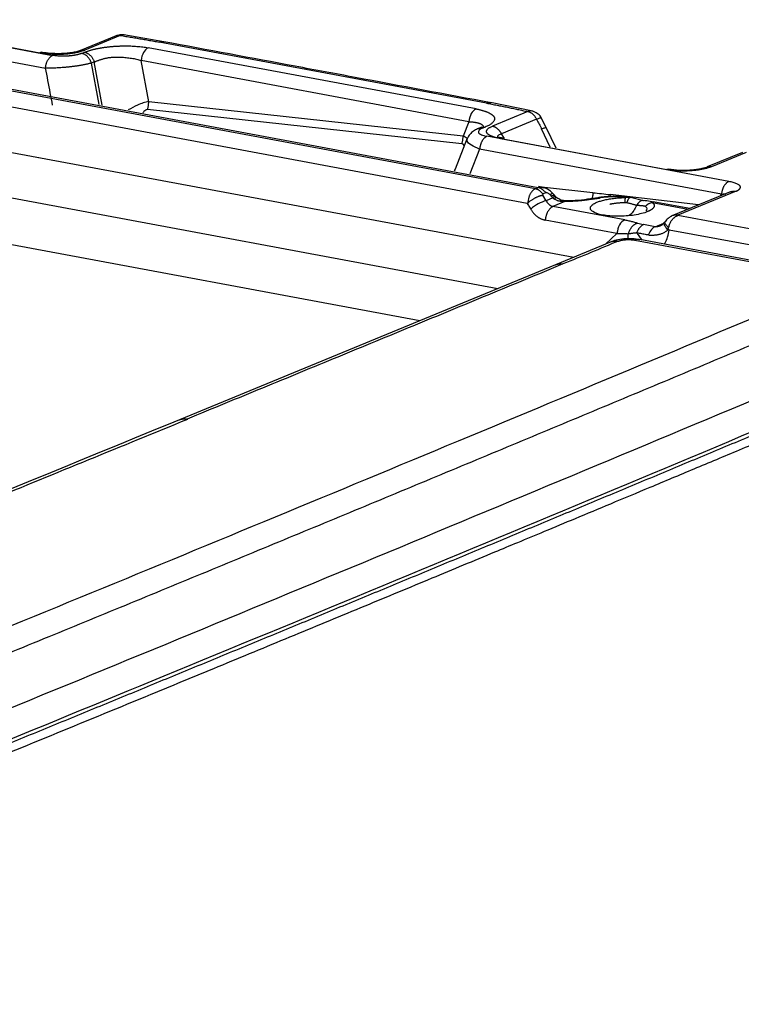
# Model space of a CAD drawing. Units: millimetres. Extents: x 0 to 420, y 0 to 297.
# Drawn here: x 354 to 391, y 157 to 208 of the extents above; entities that cross this region are included whole.
import ezdxf

# ---------------------------------------------------------------- set-up
doc = ezdxf.new("R2010")
doc.units = ezdxf.units.MM

msp = doc.modelspace()

# ---------------------------------------------------------------- linework, layer by layer
at = {"color": 7, "linetype": 'Continuous', "lineweight": 25}
for p, q in [((345.592, 207.788), (355.541, 205.933)), ((346.203, 207.687), (354.869, 206.072)), ((345.215, 207.121), (355.166, 205.266)), ((358.844, 206.952), (356.987, 206.186)), ((359.061, 206.969), (357.214, 206.209)), ((361.335, 206.638), (359.257, 206.994)), ((339.255, 206.803), (380.809, 199.058)), ((378.128, 203.445), (361.088, 206.621)), ((380.668, 198.993), (341.032, 206.382)), ((377.583, 203.147), (360.523, 206.327)), ((357.711, 205.588), (357.566, 205.528)), ((357.965, 203.372), (357.566, 205.528)), ((358.128, 203.342), (357.711, 205.588)), ((360.545, 203.513), (360.146, 205.66)), ((377.206, 202.48), (360.146, 205.66)), ((380.243, 198.234), (342.593, 205.242)), ((376.912, 201.734), (360.545, 203.513)), ((380.532, 203.027), (378.338, 203.474)), ((376.848, 201.33), (360.481, 203.109)), ((380.268, 203.009), (378.433, 202.253)), ((344.382, 202.57), (382.666, 195.433)), ((377.206, 202.48), (376.912, 201.734)), ((380.734, 202.607), (378.9, 201.851)), ((381.232, 202.182), (380.978, 202.676)), ((377.839, 202.185), (377.693, 202.125)), ((377.883, 202.195), (377.834, 202.184)), ((377.922, 202.148), (378.068, 202.208)), ((379.064, 201.604), (378.9, 201.851)), ((381.441, 201.161), (380.993, 202.103)), ((381.746, 201.104), (381.232, 202.182)), ((377.127, 201.621), (376.491, 200.008)), ((377.124, 201.612), (376.911, 201.745)), ((390.732, 199.373), (378.142, 201.72)), ((378.86, 201.599), (387.514, 199.986)), ((377.766, 201.053), (377.262, 199.775)), ((390.356, 198.706), (377.768, 201.053)), ((391.443, 200.879), (389.619, 200.127)), ((389.847, 200.15), (391.661, 200.898)), ((343.932, 200.289), (378.716, 193.805)), ((376.491, 200.01), (376.446, 199.922)), ((380.657, 198.996), (380.807, 199.058)), ((381.031, 199.073), (380.836, 199.109)), ((383.668, 198.789), (380.996, 199.079)), ((381.213, 198.785), (381.062, 198.722)), ((381.659, 198.664), (381.584, 198.746)), ((390.854, 198.845), (387.774, 197.576)), ((391.118, 198.864), (388.083, 197.611)), ((339.866, 198.62), (374.661, 192.134)), ((381.233, 198.368), (381.061, 198.653)), ((381.584, 198.513), (381.233, 198.368)), ((381.436, 198.673), (381.511, 198.592)), ((382.211, 198.332), (381.583, 198.073)), ((381.725, 198.593), (381.659, 198.664)), ((381.794, 198.527), (381.724, 198.594)), ((383.917, 198.529), (383.534, 198.468)), ((383.621, 198.449), (384, 198.509)), ((383.982, 198.539), (383.915, 198.528)), ((384.563, 198.688), (384.547, 198.591)), ((389.167, 198.15), (384.563, 198.688)), ((384.72, 198.598), (384.702, 198.572)), ((386.3, 198.368), (385.615, 198.537)), ((386.748, 198.278), (388.628, 197.927)), ((388.704, 197.959), (386.798, 198.314)), ((390.304, 198.618), (390.356, 198.706)), ((385.317, 197.377), (381.583, 198.073)), ((384.914, 196.664), (381.183, 197.359)), ((386.901, 197.02), (387.355, 197.207)), ((387.395, 197.246), (387.243, 197.098)), ((399.598, 195.464), (388.091, 197.609)), ((386.229, 196.321), (385.956, 196.712)), ((386.901, 197.02), (386.29, 197.134)), ((399.163, 194.697), (387.634, 196.846)), ((384.619, 196.238), (381.714, 195.041)), ((384.311, 196.111), (384.913, 196.663)), ((385.493, 196.385), (385.503, 196.652)), ((385.854, 196.318), (396.78, 194.281)), ((397.113, 194.292), (386.099, 196.345)), ((381.714, 195.041), (362.148, 186.977))]:
    msp.add_line(p, q, dxfattribs=at)
for points, knots in [([(359.061, 206.969), (359.015, 206.974), (358.935, 206.982), (358.864, 206.954), (358.833, 206.942)], [0, 0, 0, 0, 0.572795, 1, 1, 1, 1]), ([(359.272, 206.998), (359.192, 207.007), (359.076, 207.019), (358.968, 206.983), (358.934, 206.971)], [0, 0, 0, 0, 0.685246, 1, 1, 1, 1]), ([(359.061, 206.969), (359.135, 207), (359.212, 207.031), (359.287, 206.994), (359.29, 206.993)], [0, 0, 0, 0, 0.965922, 1, 1, 1, 1]), ([(359.061, 206.969), (359.16, 206.953), (359.357, 206.922), (359.65, 206.874), (359.942, 206.825), (360.231, 206.776), (360.519, 206.725), (360.805, 206.674), (360.994, 206.639), (361.088, 206.621)], [0, 0, 0, 0, 0.142857, 0.285714, 0.428571, 0.571429, 0.714286, 0.857143, 1, 1, 1, 1]), ([(357.209, 206.092), (357.224, 206.099), (357.254, 206.111), (357.301, 206.13), (357.351, 206.148), (357.403, 206.166), (357.456, 206.183), (357.511, 206.2), (357.568, 206.216), (357.627, 206.231), (357.687, 206.246), (357.749, 206.261), (357.812, 206.275), (357.876, 206.289), (357.942, 206.301), (358.009, 206.314), (358.076, 206.326), (358.145, 206.337), (358.215, 206.347), (358.286, 206.357), (358.357, 206.366), (358.429, 206.375), (358.502, 206.383), (358.575, 206.39), (358.649, 206.397), (358.723, 206.403), (358.797, 206.408), (358.872, 206.413), (358.946, 206.416), (359.021, 206.419), (359.128, 206.423), (359.267, 206.425), (359.437, 206.424), (359.605, 206.42), (359.77, 206.413), (359.931, 206.402), (360.089, 206.388), (360.24, 206.371), (360.386, 206.351), (360.477, 206.335), (360.523, 206.327)], [0, 0, 0, 0, 0.0202456, 0.0404404, 0.0605964, 0.0807237, 0.1008308, 0.1209246, 0.141011, 0.1610945, 0.1811788, 0.2012665, 0.2213598, 0.2414599, 0.2615678, 0.2816837, 0.301808, 0.3219403, 0.3420806, 0.3622285, 0.3823838, 0.4025457, 0.4227097, 0.4428707, 0.4630242, 0.483166, 0.5032929, 0.5234043, 0.5435042, 0.5635962, 0.5836825, 0.6298579, 0.6760641, 0.7223285, 0.7686526, 0.8150165, 0.8613837, 0.9077062, 0.9539295, 1, 1, 1, 1]), ([(361.088, 206.621), (361.161, 206.644), (361.242, 206.668), (361.314, 206.638), (361.321, 206.635)], [0, 0, 0, 0, 0.90214, 1, 1, 1, 1]), ([(378.362, 203.466), (376.005, 203.906), (372.609, 204.539), (366.927, 205.598), (363.604, 206.217), (361.322, 206.643)], [0, 0, 0, 0, 0.414998, 0.5981186, 1, 1, 1, 1]), ([(354.867, 206.072), (354.89, 206.068), (354.938, 206.059), (355.011, 206.048), (355.087, 206.037), (355.165, 206.028), (355.244, 206.019), (355.326, 206.012), (355.409, 206.006), (355.493, 206), (355.578, 205.996), (355.665, 205.994), (355.752, 205.992), (355.84, 205.992), (355.929, 205.993), (356.017, 205.996), (356.106, 206), (356.195, 206.006), (356.283, 206.013), (356.37, 206.021), (356.471, 206.033), (356.583, 206.048), (356.704, 206.068), (356.821, 206.091), (356.931, 206.117), (357.035, 206.145), (357.13, 206.176), (357.186, 206.198), (357.214, 206.209)], [0, 0, 0, 0, 0.033665, 0.067475, 0.101396, 0.135391, 0.169432, 0.203491, 0.237545, 0.271578, 0.305577, 0.339539, 0.373467, 0.407372, 0.441277, 0.475206, 0.509161, 0.543132, 0.577111, 0.611092, 0.645072, 0.695812, 0.746539, 0.797238, 0.847903, 0.89855, 0.949221, 1, 1, 1, 1]), ([(355.021, 206.083), (355.017, 206.085), (354.97, 206.105), (354.918, 206.088), (354.869, 206.072)], [0, 0, 0, 0, 0.080013, 1, 1, 1, 1]), ([(356.98, 206.183), (356.921, 206.162), (356.806, 206.119), (356.526, 206.067), (356.228, 206.032), (355.842, 206.012), (355.411, 206.027), (355.144, 206.067), (355.02, 206.086)], [0, 0, 0, 0, 0.148095, 0.289772, 0.426914, 0.557108, 0.795165, 1, 1, 1, 1]), ([(355.166, 205.266), (355.169, 205.287), (355.175, 205.329), (355.186, 205.391), (355.201, 205.454), (355.219, 205.516), (355.24, 205.576), (355.264, 205.633), (355.292, 205.687), (355.323, 205.736), (355.356, 205.781), (355.391, 205.821), (355.428, 205.856), (355.466, 205.886), (355.504, 205.912), (355.53, 205.926), (355.542, 205.933)], [0, 0, 0, 0, 0.069594, 0.140812, 0.212786, 0.284913, 0.356858, 0.428524, 0.5, 0.571476, 0.643142, 0.715085, 0.787212, 0.859185, 0.930403, 1, 1, 1, 1]), ([(357.054, 206.038), (357.043, 206.033), (357.019, 206.023), (356.981, 206.009), (356.941, 205.996), (356.898, 205.984), (356.853, 205.972), (356.806, 205.96), (356.758, 205.95), (356.708, 205.94), (356.656, 205.931), (356.604, 205.923), (356.55, 205.915), (356.495, 205.908), (356.44, 205.903), (356.383, 205.898), (356.327, 205.893), (356.27, 205.89), (356.213, 205.888), (356.156, 205.887), (356.1, 205.886), (356.043, 205.887), (355.987, 205.888), (355.915, 205.89), (355.826, 205.896), (355.725, 205.905), (355.629, 205.917), (355.57, 205.928), (355.541, 205.933)], [0, 0, 0, 0, 0.033648, 0.067248, 0.100826, 0.134397, 0.167973, 0.201559, 0.235155, 0.268761, 0.30237, 0.335978, 0.369577, 0.403161, 0.436728, 0.470274, 0.503802, 0.537327, 0.570863, 0.604422, 0.638007, 0.671619, 0.705253, 0.738904, 0.804331, 0.869704, 0.934945, 1, 1, 1, 1]), ([(356.984, 206.181), (357.014, 206.193), (357.086, 206.221), (357.168, 206.213), (357.215, 206.208)], [0, 0, 0, 0, 0.419322, 1, 1, 1, 1]), ([(357.055, 206.037), (357.08, 206.047), (357.128, 206.068), (357.177, 206.088), (357.201, 206.097)], [0, 0, 0, 0, 0.4999998, 1, 1, 1, 1]), ([(357.566, 205.528), (357.559, 205.546), (357.545, 205.581), (357.522, 205.634), (357.495, 205.685), (357.466, 205.735), (357.434, 205.782), (357.399, 205.826), (357.361, 205.867), (357.321, 205.904), (357.279, 205.937), (357.236, 205.965), (357.191, 205.989), (357.146, 206.009), (357.101, 206.025), (357.07, 206.033), (357.055, 206.037)], [0, 0, 0, 0, 0.070221, 0.141514, 0.213297, 0.285174, 0.356929, 0.428505, 0.49996, 0.571416, 0.642996, 0.714758, 0.786645, 0.858443, 0.929755, 1, 1, 1, 1]), ([(357.201, 206.097), (357.216, 206.094), (357.247, 206.086), (357.292, 206.069), (357.337, 206.049), (357.382, 206.025), (357.425, 205.997), (357.467, 205.964), (357.507, 205.927), (357.545, 205.887), (357.58, 205.842), (357.612, 205.795), (357.641, 205.746), (357.668, 205.694), (357.691, 205.641), (357.705, 205.606), (357.711, 205.588)], [0, 0, 0, 0, 0.07022, 0.141513, 0.213296, 0.285173, 0.356929, 0.428505, 0.499961, 0.571417, 0.642998, 0.71476, 0.786648, 0.858445, 0.929756, 1, 1, 1, 1]), ([(360.523, 206.327), (360.418, 206.273), (360.252, 206.108), (360.168, 205.828), (360.146, 205.66)], [-0.00002, -0.00002, -0.00002, -0.00002, 0.685719, 1.361356, 1.361356, 1.361356, 1.361356]), ([(357.56, 205.536), (357.545, 205.531), (357.515, 205.522), (357.466, 205.508), (357.416, 205.494), (357.363, 205.481), (357.307, 205.468), (357.25, 205.456), (357.192, 205.444), (357.131, 205.432), (357.069, 205.42), (357.005, 205.409), (356.94, 205.398), (356.874, 205.388), (356.807, 205.378), (356.739, 205.368), (356.67, 205.358), (356.6, 205.349), (356.53, 205.34), (356.459, 205.332), (356.388, 205.324), (356.316, 205.317), (356.245, 205.31), (356.152, 205.302), (356.038, 205.293), (355.904, 205.283), (355.771, 205.276), (355.642, 205.27), (355.515, 205.266), (355.393, 205.264), (355.276, 205.264), (355.202, 205.265), (355.166, 205.266)], [0, 0, 0, 0, 0.027017, 0.053978, 0.080902, 0.107801, 0.134688, 0.161569, 0.188451, 0.215337, 0.24223, 0.269132, 0.296042, 0.322961, 0.34989, 0.376827, 0.403775, 0.430727, 0.457676, 0.484614, 0.511535, 0.538439, 0.565333, 0.592221, 0.643142, 0.694089, 0.745078, 0.796104, 0.847143, 0.898162, 0.949125, 1, 1, 1, 1]), ([(357.711, 205.588), (357.727, 205.595), (357.76, 205.608), (357.811, 205.629), (357.865, 205.65), (357.922, 205.672), (357.981, 205.693), (358.043, 205.713), (358.107, 205.733), (358.173, 205.752), (358.24, 205.77), (358.31, 205.786), (358.382, 205.801), (358.455, 205.813), (358.53, 205.824), (358.606, 205.832), (358.683, 205.838), (358.761, 205.841), (358.839, 205.843), (358.918, 205.843), (358.997, 205.841), (359.099, 205.838), (359.223, 205.831), (359.367, 205.82), (359.508, 205.804), (359.646, 205.785), (359.78, 205.761), (359.908, 205.732), (360.032, 205.699), (360.108, 205.673), (360.146, 205.66)], [0, 0, 0, 0, 0.028462, 0.05703, 0.085683, 0.1144, 0.143161, 0.171944, 0.200731, 0.229505, 0.258253, 0.286967, 0.315643, 0.344286, 0.372907, 0.401526, 0.430164, 0.458832, 0.487533, 0.516264, 0.545014, 0.573765, 0.627128, 0.680426, 0.733671, 0.78688, 0.840075, 0.89329, 0.946577, 1, 1, 1, 1]), ([(355.159, 205.267), (355.2, 205.053), (355.283, 204.624), (355.405, 203.979), (355.485, 203.549), (355.525, 203.334)], [0, 0, 0, 0, 0.333333, 0.666667, 1, 1, 1, 1]), ([(360.543, 203.529), (360.45, 203.509), (360.263, 203.471), (359.899, 203.323), (359.636, 203.18), (359.474, 203.091)], [0, 0, 0, 0, 0.278882, 0.55623, 1, 1, 1, 1]), ([(360.481, 203.109), (360.486, 203.128), (360.496, 203.165), (360.509, 203.222), (360.52, 203.279), (360.529, 203.337), (360.536, 203.396), (360.542, 203.455), (360.544, 203.494), (360.545, 203.513)], [0, 0, 0, 0, 0.142845, 0.285718, 0.42859, 0.571455, 0.714319, 0.857178, 1, 1, 1, 1]), ([(378.128, 203.445), (378.201, 203.469), (378.277, 203.495), (378.345, 203.467), (378.349, 203.465)], [0, 0, 0, 0, 0.93982, 1, 1, 1, 1]), ([(378.128, 203.445), (378.22, 203.428), (378.403, 203.393), (378.675, 203.341), (378.946, 203.287), (379.214, 203.233), (379.481, 203.178), (379.745, 203.123), (380.008, 203.066), (380.181, 203.028), (380.267, 203.009)], [0, 0, 0, 0, 0.125, 0.25, 0.375, 0.5, 0.625, 0.75, 0.875, 1, 1, 1, 1]), ([(360.481, 203.109), (360.464, 203.109), (360.432, 203.109), (360.367, 203.078), (360.3, 203.024), (360.258, 202.971), (360.24, 202.949)], [0, 0, 0, 0, 0.185604, 0.365111, 0.729079, 1, 1, 1, 1]), ([(377.583, 203.147), (377.606, 203.143), (377.652, 203.134), (377.719, 203.119), (377.784, 203.104), (377.846, 203.088), (377.907, 203.072), (377.965, 203.054), (378.021, 203.036), (378.074, 203.018), (378.125, 202.998), (378.173, 202.979), (378.219, 202.958), (378.262, 202.938), (378.303, 202.916), (378.34, 202.895), (378.375, 202.872), (378.407, 202.85), (378.435, 202.827), (378.461, 202.803), (378.483, 202.78), (378.502, 202.755), (378.518, 202.731), (378.53, 202.706), (378.539, 202.681), (378.544, 202.656), (378.545, 202.63), (378.543, 202.598), (378.534, 202.558), (378.511, 202.512), (378.479, 202.466), (378.436, 202.42), (378.382, 202.375), (378.318, 202.33), (378.243, 202.287), (378.159, 202.245), (378.093, 202.219), (378.06, 202.205)], [0, 0, 0, 0, 0.023595, 0.04724, 0.070928, 0.09465, 0.1184, 0.142168, 0.165948, 0.189731, 0.213513, 0.237286, 0.261047, 0.284793, 0.308522, 0.332233, 0.355928, 0.37961, 0.403286, 0.426962, 0.450645, 0.474338, 0.498049, 0.521782, 0.545537, 0.569308, 0.593085, 0.616861, 0.659495, 0.702092, 0.744648, 0.787165, 0.829652, 0.872129, 0.914634, 0.957228, 1, 1, 1, 1]), ([(380.509, 203.027), (380.504, 203.03), (380.44, 203.068), (380.35, 203.037), (380.268, 203.009)], [0, 0, 0, 0, 0.076575, 1, 1, 1, 1]), ([(380.734, 202.607), (380.726, 202.622), (380.709, 202.654), (380.682, 202.699), (380.653, 202.743), (380.621, 202.784), (380.587, 202.823), (380.552, 202.859), (380.514, 202.891), (380.475, 202.92), (380.435, 202.945), (380.393, 202.967), (380.351, 202.984), (380.309, 202.999), (380.281, 203.006), (380.268, 203.009)], [0, 0, 0, 0, 0.07625, 0.153153, 0.230315, 0.30749, 0.384566, 0.461537, 0.538464, 0.615434, 0.692509, 0.769683, 0.846845, 0.923748, 1, 1, 1, 1]), ([(380.975, 202.668), (380.967, 202.688), (380.926, 202.791), (380.769, 202.936), (380.594, 203), (380.503, 203.034)], [0, 0, 0, 0, 0.103128, 0.533435, 1, 1, 1, 1]), ([(377.206, 202.48), (377.228, 202.48), (377.271, 202.479), (377.333, 202.476), (377.392, 202.471), (377.45, 202.464), (377.504, 202.457), (377.557, 202.448), (377.606, 202.437), (377.653, 202.426), (377.697, 202.414), (377.738, 202.4), (377.775, 202.386), (377.81, 202.372), (377.841, 202.356), (377.869, 202.34), (377.894, 202.324), (377.915, 202.307), (377.932, 202.29), (377.945, 202.272), (377.953, 202.252), (377.958, 202.232), (377.958, 202.216), (377.957, 202.206), (377.956, 202.205)], [0, 0, 0, 0, 0.04735, 0.094588, 0.141743, 0.188838, 0.235894, 0.282929, 0.329957, 0.37699, 0.424038, 0.471108, 0.518205, 0.565335, 0.612498, 0.659699, 0.706938, 0.754194, 0.801428, 0.84861, 0.895729, 0.942786, 0.989799, 1, 1, 1, 1]), ([(380.734, 202.607), (380.799, 202.639), (380.926, 202.704), (380.96, 202.685), (380.977, 202.676)], [0, 0, 0, 0, 0.510674, 1, 1, 1, 1]), ([(380.734, 202.607), (380.757, 202.565), (380.802, 202.482), (380.868, 202.357), (380.932, 202.23), (380.972, 202.145), (380.993, 202.103)], [0, 0, 0, 0, 0.25, 0.5, 0.75, 1, 1, 1, 1]), ([(377.709, 202.13), (377.634, 202.097), (377.481, 202.028), (377.301, 201.873), (377.19, 201.743), (377.158, 201.66), (377.153, 201.647)], [0, 0, 0, 0, 0.2969201, 0.6082771, 0.9386328, 1, 1, 1, 1]), ([(377.922, 202.148), (377.833, 202.112), (377.708, 202.033), (377.684, 201.908), (377.835, 201.796), (378.028, 201.741), (378.142, 201.72)], [0, 0, 0, 0, 0.249998, 0.499998, 0.749999, 1, 1, 1, 1]), ([(377.697, 202.119), (377.718, 202.128), (377.786, 202.161), (377.866, 202.153), (377.922, 202.148)], [0, 0, 0, 0, 0.298437, 1, 1, 1, 1]), ([(377.842, 202.178), (377.863, 202.188), (377.929, 202.221), (378.007, 202.212), (378.06, 202.205)], [0, 0, 0, 0, 0.3205167, 1, 1, 1, 1]), ([(378.86, 201.599), (378.839, 201.603), (378.798, 201.611), (378.739, 201.623), (378.681, 201.636), (378.625, 201.65), (378.571, 201.665), (378.519, 201.681), (378.47, 201.697), (378.423, 201.714), (378.379, 201.732), (378.338, 201.751), (378.301, 201.77), (378.266, 201.789), (378.235, 201.81), (378.208, 201.83), (378.184, 201.852), (378.164, 201.874), (378.148, 201.896), (378.137, 201.919), (378.129, 201.942), (378.125, 201.965), (378.126, 201.992), (378.133, 202.022), (378.15, 202.056), (378.175, 202.09), (378.209, 202.123), (378.253, 202.156), (378.306, 202.188), (378.368, 202.219), (378.418, 202.238), (378.443, 202.248)], [0, 0, 0, 0, 0.030015, 0.060358, 0.090953, 0.121729, 0.152621, 0.183573, 0.214536, 0.245471, 0.276348, 0.307148, 0.337861, 0.368487, 0.399041, 0.429545, 0.460036, 0.490566, 0.521187, 0.551899, 0.582673, 0.613483, 0.644305, 0.688918, 0.733448, 0.777857, 0.822149, 0.866373, 0.910633, 0.955096, 1, 1, 1, 1]), ([(378.443, 202.248), (378.455, 202.245), (378.481, 202.24), (378.52, 202.228), (378.558, 202.212), (378.596, 202.193), (378.632, 202.171), (378.668, 202.145), (378.703, 202.116), (378.736, 202.084), (378.768, 202.05), (378.798, 202.013), (378.826, 201.974), (378.853, 201.934), (378.878, 201.893), (378.893, 201.865), (378.9, 201.851)], [0, 0, 0, 0, 0.071725, 0.143336, 0.214766, 0.286034, 0.357219, 0.428434, 0.499793, 0.571375, 0.643201, 0.715205, 0.787221, 0.85897, 0.930064, 1, 1, 1, 1]), ([(378.9, 201.851), (378.861, 201.831), (378.781, 201.791), (378.7, 201.759), (378.683, 201.699), (378.716, 201.648), (378.73, 201.628)], [0, 0, 0, 0, 0.271315, 0.546266, 0.81647, 1, 1, 1, 1]), ([(380.993, 202.103), (381.061, 202.13), (381.195, 202.183), (381.219, 202.182), (381.231, 202.181)], [0, 0, 0, 0, 0.507178, 1, 1, 1, 1]), ([(376.848, 201.33), (376.854, 201.352), (376.865, 201.397), (376.879, 201.466), (376.891, 201.535), (376.9, 201.605), (376.907, 201.675), (376.91, 201.722), (376.911, 201.745)], [0, 0, 0, 0, 0.166569, 0.333299, 0.500006, 0.666624, 0.833223, 1, 1, 1, 1]), ([(376.964, 201.207), (376.953, 201.236), (376.938, 201.28), (376.893, 201.32), (376.863, 201.327), (376.848, 201.33)], [0, 0, 0, 0, 0.489598, 0.740377, 1, 1, 1, 1]), ([(377.766, 201.053), (377.61, 201.118), (377.297, 201.248), (377.076, 201.465), (377.132, 201.587), (377.157, 201.645)], [0, 0, 0, 0, 0.34765, 0.695385, 1, 1, 1, 1]), ([(378.142, 201.72), (378.131, 201.714), (378.107, 201.701), (378.071, 201.677), (378.035, 201.649), (378.001, 201.618), (377.967, 201.582), (377.936, 201.541), (377.906, 201.497), (377.879, 201.449), (377.854, 201.398), (377.833, 201.343), (377.814, 201.287), (377.798, 201.229), (377.785, 201.17), (377.774, 201.111), (377.769, 201.073), (377.766, 201.053)], [0, 0, 0, 0, 0.064893, 0.131255, 0.198361, 0.265685, 0.332904, 0.399886, 0.466656, 0.533344, 0.600114, 0.667096, 0.734315, 0.801639, 0.868745, 0.935107, 1, 1, 1, 1]), ([(379.013, 201.614), (378.937, 201.63), (378.798, 201.659), (378.696, 201.696), (378.697, 201.683), (378.698, 201.679)], [0, 0, 0, 0, 0.476558, 0.868023, 1, 1, 1, 1]), ([(379.011, 201.611), (379.007, 201.613), (378.961, 201.633), (378.908, 201.616), (378.86, 201.599)], [0, 0, 0, 0, 0.0755637, 1, 1, 1, 1]), ([(376.485, 199.92), (376.482, 199.929), (376.466, 199.968), (376.493, 199.992), (376.514, 200.011)], [0, 0, 0, 0, 0.2196574, 1, 1, 1, 1]), ([(389.842, 200.148), (389.829, 200.143), (389.803, 200.131), (389.76, 200.115), (389.715, 200.099), (389.668, 200.083), (389.619, 200.069), (389.568, 200.054), (389.515, 200.041), (389.46, 200.028), (389.404, 200.016), (389.347, 200.004), (389.288, 199.993), (389.228, 199.982), (389.167, 199.972), (389.105, 199.963), (389.042, 199.955), (388.978, 199.947), (388.914, 199.94), (388.849, 199.934), (388.783, 199.928), (388.717, 199.923), (388.651, 199.92), (388.585, 199.917), (388.496, 199.914), (388.384, 199.912), (388.249, 199.913), (388.117, 199.918), (387.987, 199.925), (387.86, 199.936), (387.739, 199.949), (387.622, 199.966), (387.55, 199.979), (387.514, 199.986)], [0, 0, 0, 0, 0.02549, 0.050909, 0.076279, 0.101617, 0.126937, 0.152247, 0.177557, 0.20287, 0.22819, 0.25352, 0.278862, 0.304216, 0.329583, 0.354964, 0.380362, 0.405775, 0.431193, 0.456603, 0.481995, 0.507361, 0.5327, 0.55802, 0.583328, 0.635301, 0.687324, 0.73944, 0.791645, 0.84389, 0.896099, 0.948171, 1, 1, 1, 1]), ([(387.666, 199.998), (387.662, 199.999), (387.615, 200.02), (387.562, 200.002), (387.514, 199.986)], [0, 0, 0, 0, 0.083531, 1, 1, 1, 1]), ([(389.611, 200.124), (389.574, 200.11), (389.498, 200.081), (389.328, 200.037), (389.113, 199.996), (388.853, 199.962), (388.556, 199.942), (388.244, 199.941), (387.931, 199.958), (387.755, 199.986), (387.666, 200.001)], [0, 0, 0, 0, 0.094978, 0.198639, 0.311493, 0.433155, 0.562908, 0.701358, 0.848076, 1, 1, 1, 1]), ([(389.617, 200.119), (389.639, 200.13), (389.709, 200.164), (389.791, 200.156), (389.847, 200.15)], [0, 0, 0, 0, 0.318531, 1, 1, 1, 1]), ([(390.732, 199.373), (390.72, 199.367), (390.696, 199.354), (390.661, 199.33), (390.625, 199.303), (390.591, 199.271), (390.557, 199.235), (390.525, 199.195), (390.496, 199.15), (390.469, 199.102), (390.444, 199.051), (390.422, 198.997), (390.404, 198.94), (390.388, 198.882), (390.374, 198.823), (390.364, 198.765), (390.358, 198.726), (390.356, 198.706)], [0, 0, 0, 0, 0.064892, 0.131255, 0.198361, 0.265685, 0.332904, 0.399886, 0.466656, 0.533344, 0.600114, 0.667096, 0.734315, 0.801639, 0.868745, 0.935107, 1, 1, 1, 1]), ([(391.118, 198.864), (391.13, 198.87), (391.154, 198.88), (391.186, 198.897), (391.215, 198.914), (391.241, 198.931), (391.265, 198.949), (391.285, 198.967), (391.302, 198.984), (391.316, 199.002), (391.327, 199.021), (391.335, 199.039), (391.34, 199.057), (391.341, 199.075), (391.34, 199.093), (391.335, 199.11), (391.327, 199.128), (391.315, 199.145), (391.301, 199.162), (391.275, 199.187), (391.229, 199.219), (391.155, 199.256), (391.067, 199.29), (390.966, 199.321), (390.856, 199.349), (390.775, 199.365), (390.735, 199.373)], [0, 0, 0, 0, 0.030192, 0.060366, 0.090532, 0.120698, 0.150868, 0.181043, 0.211224, 0.241412, 0.271606, 0.301805, 0.332011, 0.362228, 0.392454, 0.422686, 0.452916, 0.483136, 0.513337, 0.54351, 0.619467, 0.695568, 0.771911, 0.848346, 0.924536, 1, 1, 1, 1]), ([(380.668, 198.993), (380.655, 198.986), (380.627, 198.972), (380.588, 198.947), (380.549, 198.917), (380.512, 198.882), (380.476, 198.844), (380.444, 198.8), (380.413, 198.753), (380.386, 198.701), (380.362, 198.646), (380.34, 198.587), (380.322, 198.526), (380.302, 198.446), (380.284, 198.347), (380.276, 198.269), (380.272, 198.23)], [0, 0, 0, 0, 0.0629896, 0.1271228, 0.1918213, 0.2566609, 0.3213733, 0.3858366, 0.450051, 0.5141008, 0.578112, 0.6422344, 0.7065703, 0.771121, 0.8863832, 1, 1, 1, 1]), ([(381.062, 198.722), (381.051, 198.737), (381.028, 198.765), (380.992, 198.804), (380.955, 198.841), (380.915, 198.874), (380.874, 198.904), (380.832, 198.93), (380.789, 198.953), (380.745, 198.971), (380.701, 198.985), (380.672, 198.992), (380.657, 198.995)], [0, 0, 0, 0, 0.099787, 0.199859, 0.299979, 0.400046, 0.50006, 0.60007, 0.700124, 0.80022, 0.900258, 1, 1, 1, 1]), ([(380.809, 199.058), (380.874, 199.075), (380.965, 199.1), (381.056, 199.058), (381.082, 199.046)], [0, 0, 0, 0, 0.710048, 1, 1, 1, 1]), ([(381.213, 198.785), (381.201, 198.8), (381.175, 198.829), (381.134, 198.871), (381.092, 198.91), (381.048, 198.946), (381.003, 198.978), (380.956, 199.006), (380.909, 199.028), (380.861, 199.046), (380.828, 199.053), (380.812, 199.057)], [0, 0, 0, 0, 0.1101526, 0.2213815, 0.3329908, 0.4445041, 0.5556791, 0.6665094, 0.7772117, 0.8881933, 1, 1, 1, 1]), ([(381.584, 198.746), (381.527, 198.801), (381.408, 198.914), (381.229, 199.023), (381.113, 199.043), (381.083, 199.049)], [0, 0, 0, 0, 0.4040048, 0.8414409, 1, 1, 1, 1]), ([(381.582, 198.744), (381.572, 198.745), (381.551, 198.749), (381.477, 198.7), (381.436, 198.673)], [0, 0, 0, 0, 0.447278, 1, 1, 1, 1]), ([(383.668, 198.789), (383.66, 198.703), (383.651, 198.594), (383.614, 198.5), (383.607, 198.48)], [0, 0, 0, 0, 0.7913406, 1, 1, 1, 1]), ([(383.668, 198.789), (383.817, 198.773), (384.115, 198.74), (384.414, 198.705), (384.563, 198.688)], [0, 0, 0, 0, 0.5, 1, 1, 1, 1]), ([(390.837, 198.832), (390.872, 198.847), (390.954, 198.882), (391.048, 198.87), (391.102, 198.863)], [0, 0, 0, 0, 0.421264, 1, 1, 1, 1]), ([(380.243, 198.234), (380.263, 198.199), (380.303, 198.13), (380.364, 198.028), (380.407, 197.961), (380.428, 197.927)], [0, 0, 0, 0, 0.333333, 0.666667, 1, 1, 1, 1]), ([(381.061, 198.653), (381.046, 198.65), (381.016, 198.644), (380.969, 198.632), (380.921, 198.618), (380.871, 198.602), (380.819, 198.583), (380.767, 198.562), (380.714, 198.538), (380.661, 198.513), (380.609, 198.485), (380.556, 198.455), (380.505, 198.423), (380.448, 198.385), (380.385, 198.341), (380.32, 198.29), (380.28, 198.257), (380.26, 198.24)], [0, 0, 0, 0, 0.059957, 0.121057, 0.182725, 0.244539, 0.306227, 0.367661, 0.428836, 0.489842, 0.550825, 0.61194, 0.673301, 0.734938, 0.824216, 0.913054, 1, 1, 1, 1]), ([(381.062, 198.722), (381.057, 198.721), (381.05, 198.714), (381.047, 198.696), (381.05, 198.675), (381.057, 198.659), (381.061, 198.653)], [0.3971703, 0.3971703, 0.3971703, 0.3971703, 0.4664843, 0.5363856, 0.6062869, 0.6609655, 0.6609655, 0.6609655, 0.6609655]), ([(381.233, 198.368), (381.241, 198.353), (381.257, 198.323), (381.284, 198.28), (381.313, 198.241), (381.344, 198.204), (381.378, 198.171), (381.415, 198.143), (381.454, 198.118), (381.495, 198.098), (381.538, 198.083), (381.568, 198.076), (381.583, 198.073)], [0, 0, 0, 0, 0.099527, 0.199566, 0.299766, 0.399926, 0.499977, 0.599946, 0.699908, 0.79993, 0.900005, 1, 1, 1, 1]), ([(381.64, 198.615), (381.651, 198.634), (381.673, 198.675), (381.624, 198.665), (381.55, 198.617), (381.511, 198.592)], [0, 0, 0, 0, 0.305296, 0.632122, 1, 1, 1, 1]), ([(381.585, 198.513), (381.576, 198.521), (381.56, 198.539), (381.535, 198.565), (381.519, 198.583), (381.511, 198.592)], [0, 0, 0, 0, 0.333332, 0.666667, 1, 1, 1, 1]), ([(381.723, 198.592), (381.713, 198.592), (381.692, 198.591), (381.621, 198.539), (381.584, 198.513)], [0, 0, 0, 0, 0.485448, 1, 1, 1, 1]), ([(381.653, 198.459), (381.641, 198.468), (381.618, 198.484), (381.595, 198.503), (381.584, 198.513)], [0, 0, 0, 0, 0.499981, 1, 1, 1, 1]), ([(381.792, 198.525), (381.78, 198.527), (381.754, 198.532), (381.688, 198.484), (381.653, 198.459)], [0, 0, 0, 0, 0.481781, 1, 1, 1, 1]), ([(382.211, 198.332), (382.19, 198.33), (382.147, 198.327), (382.082, 198.327), (382.018, 198.332), (381.953, 198.34), (381.889, 198.354), (381.827, 198.372), (381.767, 198.396), (381.708, 198.424), (381.672, 198.448), (381.653, 198.459)], [0, 0, 0, 0, 0.1103762, 0.2215868, 0.3330855, 0.4445113, 0.55569, 0.6666238, 0.7774662, 0.8884831, 1, 1, 1, 1]), ([(382.257, 198.359), (382.168, 198.367), (381.994, 198.383), (381.858, 198.482), (381.791, 198.529)], [0, 0, 0, 0, 0.5139378, 1, 1, 1, 1]), ([(383.621, 198.449), (383.592, 198.444), (383.534, 198.434), (383.445, 198.419), (383.354, 198.405), (383.263, 198.393), (383.17, 198.382), (383.076, 198.371), (382.982, 198.362), (382.886, 198.354), (382.79, 198.347), (382.694, 198.342), (382.597, 198.337), (382.5, 198.334), (382.404, 198.332), (382.308, 198.331), (382.244, 198.331), (382.213, 198.331)], [0, 0, 0, 0, 0.066646, 0.133313, 0.199975, 0.26662, 0.333251, 0.399878, 0.466519, 0.533189, 0.5999, 0.666655, 0.733444, 0.800237, 0.866983, 0.933605, 1, 1, 1, 1]), ([(382.213, 198.331), (382.216, 198.335), (382.222, 198.343), (382.231, 198.353), (382.24, 198.359), (382.247, 198.36), (382.25, 198.361)], [0, 0, 0, 0, 0.248194, 0.498247, 0.749085, 1, 1, 1, 1]), ([(383.542, 198.47), (383.335, 198.437), (382.922, 198.373), (382.468, 198.365), (382.242, 198.361)], [0, 0, 0, 0, 0.50209, 1, 1, 1, 1]), ([(386.748, 198.278), (386.757, 198.271), (386.775, 198.258), (386.797, 198.239), (386.817, 198.219), (386.832, 198.198), (386.844, 198.177), (386.853, 198.156), (386.858, 198.135), (386.86, 198.114), (386.858, 198.092), (386.853, 198.071), (386.845, 198.049), (386.833, 198.027), (386.818, 198.006), (386.8, 197.984), (386.779, 197.963), (386.754, 197.941), (386.727, 197.92), (386.697, 197.899), (386.663, 197.879), (386.627, 197.859), (386.588, 197.839), (386.546, 197.82), (386.431, 197.77), (386.206, 197.697), (385.825, 197.62), (385.403, 197.571), (384.823, 197.55), (384.129, 197.606), (383.675, 197.762), (383.525, 197.919), (383.525, 198.045), (383.635, 198.172), (383.805, 198.264), (383.958, 198.323), (384.058, 198.356), (384.166, 198.387), (384.281, 198.416), (384.403, 198.442), (384.531, 198.465), (384.664, 198.485), (384.8, 198.502), (384.94, 198.516), (385.081, 198.525), (385.224, 198.532), (385.318, 198.533), (385.366, 198.533)], [0, 0, 0, 0, 0.00871, 0.017386, 0.026036, 0.03467, 0.043293, 0.051913, 0.060533, 0.069158, 0.077788, 0.086427, 0.095073, 0.103725, 0.112382, 0.121041, 0.129699, 0.138353, 0.147001, 0.155647, 0.16429, 0.172932, 0.181574, 0.190217, 0.198862, 0.249201, 0.299505, 0.349849, 0.40017, 0.500049, 0.599931, 0.65025, 0.700598, 0.750898, 0.801238, 0.817799, 0.834355, 0.850913, 0.867484, 0.884069, 0.900654, 0.917217, 0.933753, 0.950268, 0.966786, 0.983345, 1, 1, 1, 1]), ([(383.535, 198.466), (383.537, 198.467), (383.562, 198.483), (383.593, 198.466), (383.621, 198.449)], [0, 0, 0, 0, 0.072494, 1, 1, 1, 1]), ([(383.915, 198.527), (383.917, 198.527), (383.942, 198.543), (383.972, 198.525), (384, 198.509)], [0, 0, 0, 0, 0.0556061, 1, 1, 1, 1]), ([(384.724, 198.599), (384.597, 198.595), (384.341, 198.587), (384.098, 198.554), (383.976, 198.537)], [0, 0, 0, 0, 0.499704, 1, 1, 1, 1]), ([(383.981, 198.535), (383.983, 198.537), (384.008, 198.552), (384.038, 198.535), (384.066, 198.519)], [0, 0, 0, 0, 0.076073, 1, 1, 1, 1]), ([(384.066, 198.519), (384.059, 198.518), (384.045, 198.516), (384.022, 198.512), (384.007, 198.51), (384, 198.509)], [0, 0, 0, 0, 0.333333, 0.666667, 1, 1, 1, 1]), ([(385.332, 198.264), (385.311, 198.264), (385.269, 198.263), (385.205, 198.26), (385.141, 198.256), (385.077, 198.252), (385.014, 198.247), (384.952, 198.241), (384.89, 198.235), (384.829, 198.228), (384.769, 198.22), (384.71, 198.211), (384.652, 198.202), (384.595, 198.192), (384.558, 198.184), (384.54, 198.181)], [0, 0, 0, 0, 0.077728, 0.155036, 0.232039, 0.308839, 0.38552, 0.462152, 0.538789, 0.61547, 0.692221, 0.769055, 0.845971, 0.922959, 1, 1, 1, 1]), ([(385.364, 198.533), (385.344, 198.536), (385.304, 198.542), (385.242, 198.549), (385.178, 198.556), (385.113, 198.561), (385.047, 198.565), (384.98, 198.569), (384.911, 198.571), (384.842, 198.572), (384.772, 198.572), (384.726, 198.572), (384.702, 198.572)], [0, 0, 0, 0, 0.099996, 0.199998, 0.299993, 0.399984, 0.499981, 0.599995, 0.700029, 0.80007, 0.900082, 1, 1, 1, 1]), ([(385.631, 198.532), (385.489, 198.554), (385.206, 198.597), (384.877, 198.598), (384.714, 198.599)], [0, 0, 0, 0, 0.502671, 1, 1, 1, 1]), ([(385.332, 198.264), (385.333, 198.278), (385.335, 198.305), (385.337, 198.344), (385.34, 198.38), (385.344, 198.414), (385.347, 198.445), (385.351, 198.473), (385.356, 198.496), (385.36, 198.516), (385.364, 198.526), (385.365, 198.531)], [0, 0, 0, 0, 0.110356, 0.221616, 0.333126, 0.444508, 0.555636, 0.666572, 0.777493, 0.888596, 1, 1, 1, 1]), ([(385.44, 198.255), (385.421, 198.258), (385.385, 198.263), (385.35, 198.264), (385.332, 198.264)], [0, 0, 0, 0, 0.500003, 1, 1, 1, 1]), ([(385.616, 198.534), (385.599, 198.536), (385.565, 198.54), (385.513, 198.543), (385.463, 198.543), (385.413, 198.54), (385.38, 198.536), (385.364, 198.533)], [0, 0, 0, 0, 0.200022, 0.400017, 0.600015, 0.800018, 1, 1, 1, 1]), ([(385.44, 198.255), (385.443, 198.267), (385.45, 198.289), (385.46, 198.321), (385.472, 198.351), (385.483, 198.38), (385.495, 198.406), (385.506, 198.43), (385.518, 198.452), (385.53, 198.472), (385.542, 198.489), (385.554, 198.504), (385.565, 198.517), (385.577, 198.526), (385.588, 198.533), (385.599, 198.537), (385.606, 198.537), (385.609, 198.538)], [0, 0, 0, 0, 0.066888, 0.133586, 0.200191, 0.266769, 0.333357, 0.399973, 0.466616, 0.533277, 0.599941, 0.666596, 0.733236, 0.799869, 0.866519, 0.933223, 1, 1, 1, 1]), ([(385.944, 198.13), (385.921, 198.135), (385.877, 198.145), (385.809, 198.163), (385.74, 198.182), (385.668, 198.201), (385.595, 198.22), (385.519, 198.239), (385.466, 198.25), (385.44, 198.255)], [0, 0, 0, 0, 0.1427438, 0.2856056, 0.4284364, 0.5712583, 0.7141634, 0.8571647, 1, 1, 1, 1]), ([(386.296, 198.367), (386.291, 198.369), (386.264, 198.381), (386.209, 198.377), (386.136, 198.352), (386.064, 198.3), (385.997, 198.227), (385.962, 198.163), (385.944, 198.13)], [0, 0, 0, 0, 0.040998, 0.232705, 0.42441, 0.616328, 0.808065, 1, 1, 1, 1]), ([(386.792, 198.299), (386.747, 198.31), (386.604, 198.345), (386.396, 198.363), (386.254, 198.376)], [0, 0, 0, 0, 0.317657, 1, 1, 1, 1]), ([(386.396, 198.068), (386.4, 198.074), (386.407, 198.087), (386.421, 198.106), (386.437, 198.123), (386.454, 198.139), (386.472, 198.154), (386.491, 198.168), (386.51, 198.181), (386.53, 198.194), (386.55, 198.206), (386.582, 198.224), (386.628, 198.245), (386.686, 198.267), (386.728, 198.274), (386.748, 198.278)], [0, 0, 0, 0, 0.055771, 0.110115, 0.164067, 0.218185, 0.27263, 0.32728, 0.381895, 0.436376, 0.490756, 0.545086, 0.696593, 0.848462, 1, 1, 1, 1]), ([(386.797, 198.313), (386.798, 198.314), (386.809, 198.324), (386.778, 198.301), (386.748, 198.278)], [0, 0, 0, 0, 0.0360845, 1, 1, 1, 1]), ([(390.356, 198.706), (390.425, 198.719), (390.516, 198.736), (390.572, 198.735), (390.586, 198.734)], [0, 0, 0, 0, 0.757665, 1, 1, 1, 1]), ([(380.428, 197.927), (380.439, 197.909), (380.46, 197.874), (380.495, 197.823), (380.532, 197.775), (380.571, 197.729), (380.611, 197.685), (380.653, 197.644), (380.696, 197.605), (380.74, 197.568), (380.786, 197.534), (380.833, 197.503), (380.881, 197.474), (380.929, 197.448), (380.979, 197.424), (381.029, 197.404), (381.08, 197.386), (381.131, 197.371), (381.166, 197.363), (381.183, 197.359)], [0, 0, 0, 0, 0.058996, 0.117879, 0.17669, 0.235462, 0.294221, 0.352984, 0.411763, 0.470563, 0.529385, 0.588227, 0.647083, 0.705945, 0.764803, 0.823646, 0.882466, 0.941253, 1, 1, 1, 1]), ([(381.583, 198.073), (381.571, 198.066), (381.546, 198.052), (381.508, 198.027), (381.47, 197.997), (381.433, 197.964), (381.397, 197.926), (381.363, 197.883), (381.332, 197.836), (381.303, 197.786), (381.276, 197.731), (381.253, 197.674), (381.233, 197.614), (381.216, 197.553), (381.202, 197.49), (381.191, 197.428), (381.186, 197.386), (381.183, 197.365)], [0, 0, 0, 0, 0.06448, 0.130694, 0.197843, 0.265325, 0.332743, 0.3999, 0.466774, 0.533466, 0.600143, 0.66696, 0.733989, 0.801162, 0.868225, 0.934724, 1, 1, 1, 1]), ([(385.941, 198.127), (385.842, 197.942), (385.722, 197.718), (385.563, 197.612), (385.536, 197.594)], [0, 0, 0, 0, 0.830605, 1, 1, 1, 1]), ([(386.396, 198.068), (386.39, 198.07), (386.379, 198.075), (386.359, 198.081), (386.337, 198.086), (386.313, 198.091), (386.287, 198.095), (386.26, 198.098), (386.231, 198.101), (386.202, 198.104), (386.172, 198.107), (386.14, 198.109), (386.109, 198.112), (386.076, 198.115), (386.044, 198.118), (386.01, 198.122), (385.977, 198.126), (385.955, 198.129), (385.944, 198.13)], [0, 0, 0, 0, 0.062296, 0.124887, 0.187604, 0.250336, 0.313018, 0.375621, 0.438145, 0.500604, 0.56302, 0.625417, 0.687819, 0.750239, 0.812682, 0.87514, 0.937592, 1, 1, 1, 1]), ([(386.404, 198.068), (386.439, 198.031), (386.505, 197.958), (386.452, 197.88), (386.426, 197.842)], [0, 0, 0, 0, 0.519863, 1, 1, 1, 1]), ([(385.317, 197.377), (385.353, 197.369), (385.424, 197.355), (385.528, 197.332), (385.63, 197.308), (385.727, 197.283), (385.821, 197.257), (385.911, 197.23), (385.966, 197.21), (385.993, 197.201)], [0, 0, 0, 0, 0.142887, 0.285703, 0.428518, 0.571372, 0.714267, 0.857169, 1, 1, 1, 1]), ([(386.002, 197.207), (386.045, 197.193), (386.136, 197.166), (386.237, 197.144), (386.29, 197.134)], [0, 0, 0, 0, 0.500009, 1, 1, 1, 1]), ([(387.568, 196.859), (387.521, 196.912), (387.426, 197.018), (387.364, 197.16), (387.375, 197.243), (387.415, 197.263), (387.421, 197.266)], [0, 0, 0, 0, 0.3145, 0.629222, 0.943649, 1, 1, 1, 1]), ([(387.588, 196.978), (387.545, 197.024), (387.459, 197.117), (387.396, 197.23), (387.415, 197.266), (387.425, 197.283)], [0, 0, 0, 0, 0.344755, 0.689675, 1, 1, 1, 1]), ([(387.73, 197.554), (387.677, 197.521), (387.56, 197.446), (387.467, 197.339), (387.416, 197.28)], [0, 0, 0, 0, 0.445417, 1, 1, 1, 1]), ([(387.614, 196.982), (387.618, 197), (387.625, 197.037), (387.64, 197.091), (387.657, 197.144), (387.677, 197.196), (387.701, 197.246), (387.726, 197.293), (387.755, 197.338), (387.785, 197.381), (387.817, 197.42), (387.851, 197.456), (387.887, 197.489), (387.938, 197.529), (388.005, 197.572), (388.062, 197.597), (388.091, 197.609)], [0, 0, 0, 0, 0.061034, 0.122625, 0.184472, 0.246369, 0.308197, 0.369911, 0.431514, 0.493032, 0.554512, 0.616066, 0.677767, 0.739624, 0.870564, 1, 1, 1, 1]), ([(388.075, 197.613), (388.017, 197.614), (387.901, 197.618), (387.779, 197.59), (387.729, 197.551), (387.723, 197.547)], [0, 0, 0, 0, 0.47114, 0.943626, 1, 1, 1, 1]), ([(385.5, 196.65), (385.516, 196.652), (385.55, 196.658), (385.603, 196.667), (385.658, 196.677), (385.714, 196.686), (385.773, 196.695), (385.832, 196.702), (385.893, 196.708), (385.935, 196.71), (385.956, 196.712)], [0, 0, 0, 0, 0.125099, 0.250073, 0.375019, 0.49999, 0.625003, 0.750041, 0.875061, 1, 1, 1, 1]), ([(385.993, 197.201), (385.979, 197.196), (385.95, 197.187), (385.908, 197.17), (385.866, 197.149), (385.824, 197.124), (385.785, 197.095), (385.746, 197.063), (385.71, 197.027), (385.676, 196.987), (385.644, 196.945), (385.614, 196.9), (385.587, 196.852), (385.562, 196.803), (385.54, 196.753), (385.52, 196.703), (385.509, 196.669), (385.503, 196.652)], [0, 0, 0, 0, 0.066473, 0.133243, 0.200054, 0.266771, 0.333367, 0.399892, 0.466448, 0.533148, 0.600074, 0.667245, 0.734586, 0.801909, 0.868901, 0.935119, 1, 1, 1, 1]), ([(385.949, 196.704), (385.991, 196.699), (386.073, 196.687), (386.196, 196.667), (386.318, 196.645), (386.44, 196.619), (386.52, 196.6), (386.559, 196.59)], [0, 0, 0, 0, 0.199998, 0.4, 0.6, 0.799998, 1, 1, 1, 1]), ([(386.29, 197.134), (386.278, 197.128), (386.255, 197.116), (386.219, 197.093), (386.184, 197.067), (386.15, 197.037), (386.117, 197.003), (386.085, 196.966), (386.056, 196.924), (386.028, 196.879), (386.002, 196.831), (385.979, 196.78), (385.965, 196.744), (385.958, 196.726)], [0, 0, 0, 0, 0.089859, 0.180762, 0.272102, 0.363467, 0.454641, 0.545569, 0.636322, 0.727036, 0.817853, 0.908853, 1, 1, 1, 1]), ([(386.559, 196.59), (386.584, 196.588), (386.632, 196.583), (386.706, 196.58), (386.78, 196.58), (386.856, 196.584), (386.931, 196.591), (387.007, 196.601), (387.083, 196.616), (387.157, 196.635), (387.231, 196.659), (387.304, 196.687), (387.374, 196.721), (387.442, 196.761), (387.508, 196.806), (387.548, 196.841), (387.568, 196.858)], [0, 0, 0, 0, 0.070653, 0.141809, 0.213311, 0.285013, 0.356785, 0.428513, 0.500114, 0.571533, 0.642761, 0.713838, 0.78487, 0.856041, 0.927625, 1, 1, 1, 1]), ([(386.901, 197.02), (386.828, 196.987), (386.701, 196.886), (386.605, 196.71), (386.565, 196.605)], [0, 0, 0, 0, 0.4700886, 0.927297, 0.927297, 0.927297, 0.927297]), ([(387.247, 197.102), (387.239, 197.097), (387.182, 197.06), (387.088, 197.031), (386.976, 197.011), (386.926, 197.017), (386.901, 197.02)], [0, 0, 0, 0, 0.067424, 0.533003, 0.764831, 1, 1, 1, 1]), ([(387.367, 196.108), (387.388, 196.134), (387.468, 196.232), (387.568, 196.493), (387.611, 196.724), (387.634, 196.846)], [0, 0, 0, 0, 0.141595, 0.548216, 1, 1, 1, 1]), ([(387.587, 196.855), (387.586, 196.864), (387.584, 196.882), (387.585, 196.909), (387.59, 196.935), (387.599, 196.961), (387.609, 196.975), (387.614, 196.982)], [0, 0, 0, 0, 0.198255, 0.399901, 0.600148, 0.798395, 1, 1, 1, 1]), ([(387.652, 196.843), (387.645, 196.845), (387.631, 196.848), (387.609, 196.851), (387.594, 196.854), (387.587, 196.855)], [0, 0, 0, 0, 0.333273, 0.666708, 1, 1, 1, 1]), ([(384.991, 196.269), (384.514, 196.07), (383.558, 195.672), (382.59, 195.276), (382.105, 195.079)], [0, 0, 0, 0, 0.5, 1, 1, 1, 1]), ([(386.109, 196.343), (385.975, 196.363), (385.716, 196.401), (385.273, 196.389), (384.876, 196.33), (384.667, 196.252), (384.568, 196.215)], [0, 0, 0, 0, 0.276895, 0.535742, 0.779472, 1, 1, 1, 1]), ([(384.603, 196.227), (384.661, 196.247), (384.785, 196.287), (384.92, 196.275), (384.991, 196.269)], [0, 0, 0, 0, 0.4777065, 1, 1, 1, 1]), ([(384.913, 196.663), (384.944, 196.663), (385.005, 196.665), (385.094, 196.666), (385.181, 196.666), (385.266, 196.664), (385.348, 196.661), (385.427, 196.657), (385.478, 196.654), (385.503, 196.652)], [0, 0, 0, 0, 0.1428525, 0.2857067, 0.4285624, 0.5714195, 0.7142781, 0.8571382, 1, 1, 1, 1]), ([(385.002, 196.267), (385.009, 196.27), (385.024, 196.277), (385.049, 196.287), (385.076, 196.296), (385.106, 196.304), (385.137, 196.312), (385.17, 196.319), (385.205, 196.325), (385.241, 196.331), (385.277, 196.335), (385.315, 196.34), (385.353, 196.343), (385.391, 196.346), (385.429, 196.347), (385.468, 196.348), (385.506, 196.349), (385.544, 196.348), (385.582, 196.347), (385.636, 196.345), (385.707, 196.339), (385.789, 196.329), (385.839, 196.321), (385.863, 196.316)], [0, 0, 0, 0, 0.039914, 0.079595, 0.119156, 0.158675, 0.1982, 0.237759, 0.277356, 0.31698, 0.35661, 0.396217, 0.435769, 0.475236, 0.514643, 0.554063, 0.593547, 0.633121, 0.672794, 0.71255, 0.809149, 0.905313, 1, 1, 1, 1]), ([(386.097, 196.336), (386.084, 196.341), (386.008, 196.369), (385.923, 196.341), (385.854, 196.318)], [0, 0, 0, 0, 0.1756, 1, 1, 1, 1]), ([(382.105, 195.079), (380.804, 194.541), (378.2, 193.465), (374.294, 191.851), (370.385, 190.238), (366.471, 188.626), (363.856, 187.552), (362.548, 187.015)], [0, 0, 0, 0, 0.1999999, 0.4, 0.6, 0.7999999, 1, 1, 1, 1]), ([(381.715, 195.037), (381.771, 195.057), (381.894, 195.101), (382.03, 195.086), (382.105, 195.079)], [0, 0, 0, 0, 0.453041, 1, 1, 1, 1]), ([(320.253, 162.77), (333.184, 167.99), (358.869, 178.462), (384.205, 188.998), (396.784, 194.281)], [0.0164236, 0.0164236, 0.0164236, 0.0164236, 0.379023, 0.7414938, 0.7414938, 0.7414938, 0.7414938]), ([(321.061, 161.741), (322.496, 162.322), (325.365, 163.482), (329.664, 165.224), (333.96, 166.967), (338.251, 168.711), (342.537, 170.456), (346.817, 172.201), (351.09, 173.949), (355.356, 175.697), (359.614, 177.447), (363.863, 179.199), (368.104, 180.952), (372.337, 182.707), (376.563, 184.463), (380.782, 186.22), (384.996, 187.978), (389.206, 189.737), (393.411, 191.497), (396.213, 192.67), (397.613, 193.257)], [0, 0, 0, 0, 0.055555, 0.11111, 0.166666, 0.222222, 0.277777, 0.333333, 0.388889, 0.444444, 0.5, 0.555556, 0.611111, 0.666667, 0.722223, 0.777778, 0.833334, 0.88889, 0.944445, 1, 1, 1, 1]), ([(403.982, 191.401), (389.875, 185.458), (362.506, 174.056), (334.733, 162.73), (321.293, 157.304)], [-46.021399, -46.021399, -46.021399, -46.021399, 164.479472, 359.220825, 359.220825, 359.220825, 359.220825]), ([(403.073, 190.828), (402.209, 190.464), (400.481, 189.736), (397.885, 188.645), (395.288, 187.554), (392.688, 186.464), (390.085, 185.375), (387.48, 184.286), (384.872, 183.197), (382.261, 182.109), (379.648, 181.021), (377.033, 179.934), (374.415, 178.847), (371.794, 177.761), (369.171, 176.675), (366.545, 175.59), (363.917, 174.505), (361.286, 173.421), (358.653, 172.337), (356.017, 171.253), (353.378, 170.17), (350.737, 169.088), (348.094, 168.006), (345.448, 166.924), (342.799, 165.843), (340.148, 164.762), (337.494, 163.681), (334.838, 162.601), (332.18, 161.522), (329.518, 160.443), (326.854, 159.364), (324.188, 158.286), (322.409, 157.567), (321.519, 157.208)], [0, 0, 0, 0, 0.032258, 0.064516, 0.096774, 0.129032, 0.16129, 0.193548, 0.225806, 0.258065, 0.290323, 0.322581, 0.354839, 0.387097, 0.419355, 0.451613, 0.483871, 0.516129, 0.548387, 0.580645, 0.612903, 0.645161, 0.677419, 0.709677, 0.741935, 0.774194, 0.806452, 0.83871, 0.870968, 0.903226, 0.935484, 0.967742, 1, 1, 1, 1]), ([(321.111, 156.566), (322.026, 156.936), (323.937, 157.708), (326.758, 158.849), (329.49, 159.956), (331.97, 160.962), (334.198, 161.866), (336.173, 162.67), (337.949, 163.392), (339.589, 164.06), (341.184, 164.71), (342.77, 165.357), (344.37, 166.011), (347.072, 167.115), (350.876, 168.672), (355.772, 170.681), (360.282, 172.536), (364.4, 174.234), (368.115, 175.769), (371.747, 177.272), (375.225, 178.714), (377.869, 179.813), (379.816, 180.622), (381.213, 181.204), (382.827, 181.876), (384.664, 182.641), (386.724, 183.501), (388.957, 184.434), (391.354, 185.437), (393.906, 186.506), (396.655, 187.658), (399.6, 188.895), (401.626, 189.748), (402.673, 190.188)], [0, 0, 0, 0, 0.0331705, 0.0693047, 0.1024032, 0.1324659, 0.159493, 0.1834845, 0.2044404, 0.2242082, 0.2433227, 0.2626269, 0.2821209, 0.3018046, 0.3614008, 0.421341, 0.4812813, 0.5270539, 0.5728264, 0.6181315, 0.6610202, 0.701278, 0.7159211, 0.7330735, 0.7530008, 0.775703, 0.8011801, 0.8294323, 0.8586117, 0.8902581, 0.9243716, 0.9609522, 1, 1, 1, 1]), ([(321.437, 170.173), (323.152, 170.875), (326.582, 172.277), (331.725, 174.382), (336.867, 176.487), (342.008, 178.591), (347.149, 180.696), (352.29, 182.801), (357.432, 184.906), (360.863, 186.308), (362.578, 187.01)], [0, 0, 0, 0, 0.125, 0.25, 0.375, 0.5, 0.625, 0.75, 0.875, 1, 1, 1, 1]), ([(362.147, 186.977), (355.92, 184.419), (343.982, 179.518), (332.003, 174.625), (326.273, 172.285)], [0, 0, 0, 0, 0.521705, 1, 1, 1, 1]), ([(362.148, 186.974), (362.206, 186.994), (362.332, 187.038), (362.472, 187.023), (362.548, 187.015)], [0, 0, 0, 0, 0.458182, 1, 1, 1, 1])]:
    msp.add_open_spline(points, degree=3, knots=knots, dxfattribs=at)
for points in [[(377.583, 203.147), (377.479, 203.094), (377.312, 202.929), (377.228, 202.649), (377.206, 202.48)], [(381.436, 198.673), (381.418, 198.694), (381.378, 198.731), (381.316, 198.772), (381.257, 198.792), (381.226, 198.79), (381.213, 198.785)], [(381.233, 198.368), (381.092, 198.334), (380.817, 198.227), (380.554, 198.041), (380.425, 197.928)], [(384.702, 198.572), (384.59, 198.57), (384.372, 198.559), (384.166, 198.535), (384.066, 198.519)], [(385.317, 197.377), (385.206, 197.32), (385.028, 197.144), (384.938, 196.844), (384.914, 196.664)], [(403.598, 192.86), (396.814, 190.015), (383.238, 184.327), (362.755, 175.816), (342.06, 167.345), (328.171, 161.715), (321.216, 158.902)]]:
    msp.add_open_spline(points, degree=3, dxfattribs=at)

doc.saveas('drawing.dxf')
